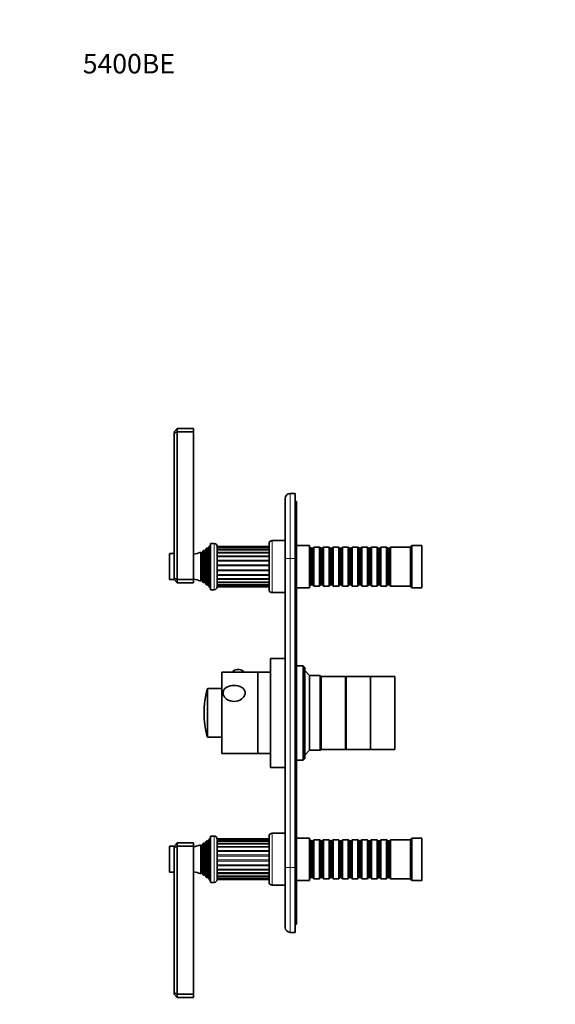
# Model space of a CAD drawing. Units: millimetres. Extents: x 0 to 768, y 0 to 1164.
# Drawn here: x 0 to 330, y 558 to 1164 of the extents above; entities that cross this region are included whole.
import ezdxf
from ezdxf import colors
from ezdxf.entities.mleader import LeaderData, LeaderLine
from ezdxf.math import Vec2, Vec3

# ---------------------------------------------------------------- set-up
doc = ezdxf.new("R2010")
doc.units = ezdxf.units.MM
doc.layers.add('DV4_Défaut', color=7, linetype='Continuous')
doc.layers.add('Défaut', color=7, linetype='Continuous')

# ---------------------------------------------------------------- blocks, each defined once
blk = doc.blocks.new('_DOT')
at = {"color": 0}
blk.add_line((0, 0), (-1, 0), dxfattribs=at)
at = {"color": 0, "const_width": 0.333}
blk.add_lwpolyline([(-0.1665, 0, 1), (0.1665, 0, 1)], format="xyb", close=True, dxfattribs=at)
blk = doc.blocks.new('SE3')
at = {"layer": 'DV4_Défaut', "color": 7, "linetype": 'Continuous', "lineweight": 35}
for p, q in [((95, 910.65), (97, 912.65)), ((95, 909.82), (95, 910.65)), ((97, 910.65), (95, 909.82)), ((95, 820.48), (95, 909.82)), ((97, 912.65), (107, 912.65)), ((97, 912.65), (97, 910.65)), ((97, 910.65), (107, 910.65)), ((97, 910.65), (97, 819.65)), ((107, 912.65), (107, 910.65)), ((107, 910.65), (107, 819.65)), ((166.5, 872.65), (169.5, 872.65)), ((169.5, 872.65), (169.5, 832.65)), ((163.5, 832.65), (163.5, 869.65)), ((170.5, 867.65), (169.5, 867.65)), ((170.5, 867.65), (170.5, 832.65)), ((163.5, 843.65), (155.5, 843.65)), ((111.43, 836.54), (111.43, 818.77)), ((111.65, 836.15), (111.43, 836.54)), ((113.03, 837.33), (112.34, 836.15)), ((113.03, 817.97), (113.03, 837.33)), ((113.62, 837.7), (113.62, 817.61)), ((113.74, 837.5), (113.62, 837.7)), ((114.89, 838.61), (114.26, 837.5)), ((114.89, 816.7), (114.89, 838.61)), ((115.59, 816.1), (115.59, 839.2)), ((115.75, 838.98), (115.59, 839.2)), ((117, 840.65), (116.27, 839.03)), ((117, 814.65), (117, 840.65)), ((117.5, 840.65), (117, 840.65)), ((117.5, 813.4), (117.5, 841.9)), ((119.8, 841.9), (117.5, 841.9)), ((121.5, 815.1), (121.5, 840.2)), ((153.5, 840.07), (121.5, 840.07)), ((153.5, 839.37), (121.5, 839.37)), ((153.5, 838.03), (121.5, 838.03)), ((153.5, 836.13), (121.5, 836.13)), ((153.5, 841.65), (153.5, 813.65)), ((178.5, 840.65), (170.5, 840.65)), ((178.5, 814.65), (178.5, 840.65)), ((178.7, 839.65), (178.5, 839.65)), ((178.7, 815.65), (178.7, 839.65)), ((179.4, 838.95), (178.7, 839.65)), ((179.4, 816.35), (179.4, 838.95)), ((180.4, 838.95), (179.4, 838.95)), ((181.1, 839.65), (180.4, 838.95)), ((180.4, 816.35), (180.4, 838.95)), ((181.1, 815.65), (181.1, 839.65)), ((184.6, 839.65), (181.1, 839.65)), ((184.6, 815.65), (184.6, 839.65)), ((185.3, 838.95), (184.6, 839.65)), ((185.3, 816.35), (185.3, 838.95)), ((186.3, 838.95), (185.3, 838.95)), ((187, 839.65), (186.3, 838.95)), ((186.3, 816.35), (186.3, 838.95)), ((187, 815.65), (187, 839.65)), ((190.5, 839.65), (187, 839.65)), ((190.5, 815.65), (190.5, 839.65)), ((191.2, 838.95), (190.5, 839.65)), ((191.2, 816.35), (191.2, 838.95)), ((192.2, 838.95), (191.2, 838.95)), ((192.9, 839.65), (192.2, 838.95)), ((192.2, 816.35), (192.2, 838.95)), ((192.9, 815.65), (192.9, 839.65)), ((196.4, 839.65), (192.9, 839.65)), ((196.4, 815.65), (196.4, 839.65)), ((197.1, 838.95), (196.4, 839.65)), ((197.1, 816.35), (197.1, 838.95)), ((198.1, 838.95), (197.1, 838.95)), ((198.8, 839.65), (198.1, 838.95)), ((198.1, 816.35), (198.1, 838.95)), ((198.8, 815.65), (198.8, 839.65)), ((202.3, 839.65), (198.8, 839.65)), ((202.3, 815.65), (202.3, 839.65)), ((203, 838.95), (202.3, 839.65)), ((203, 816.35), (203, 838.95)), ((204, 838.95), (203, 838.95)), ((204.7, 839.65), (204, 838.95)), ((204, 816.35), (204, 838.95)), ((204.7, 815.65), (204.7, 839.65)), ((208.2, 839.65), (204.7, 839.65)), ((208.2, 815.65), (208.2, 839.65)), ((208.9, 838.95), (208.2, 839.65)), ((208.9, 816.35), (208.9, 838.95)), ((209.9, 838.95), (208.9, 838.95)), ((210.6, 839.65), (209.9, 838.95)), ((209.9, 816.35), (209.9, 838.95)), ((210.6, 815.65), (210.6, 839.65)), ((214.1, 839.65), (210.6, 839.65)), ((214.1, 815.65), (214.1, 839.65)), ((214.8, 838.95), (214.1, 839.65)), ((214.8, 816.35), (214.8, 838.95)), ((215.8, 838.95), (214.8, 838.95)), ((216.5, 839.65), (215.8, 838.95)), ((215.8, 816.35), (215.8, 838.95)), ((216.5, 815.65), (216.5, 839.65)), ((220, 839.65), (216.5, 839.65)), ((220, 815.65), (220, 839.65)), ((220.7, 838.95), (220, 839.65)), ((220.7, 816.35), (220.7, 838.95)), ((221.7, 838.95), (220.7, 838.95)), ((222.4, 839.65), (221.7, 838.95)), ((221.7, 816.35), (221.7, 838.95)), ((222.4, 815.65), (222.4, 839.65)), ((225.9, 839.65), (222.4, 839.65)), ((225.9, 815.65), (225.9, 839.65)), ((226.6, 838.95), (225.9, 839.65)), ((226.6, 816.35), (226.6, 838.95)), ((227.6, 838.95), (226.6, 838.95)), ((228.3, 839.65), (227.6, 838.95)), ((227.6, 816.35), (227.6, 838.95)), ((228.3, 815.65), (228.3, 839.65)), ((240.5, 839.65), (228.3, 839.65)), ((241.5, 840.65), (240.5, 839.65)), ((240.5, 815.65), (240.5, 839.65)), ((241.5, 814.65), (241.5, 840.65)), ((247.5, 840.65), (241.5, 840.65)), ((247.5, 814.65), (247.5, 840.65)), ((92.2, 835.35), (92.2, 819.95)), ((95, 835.65), (92.5, 835.65)), ((163.5, 642.65), (163.5, 832.65)), ((169.5, 642.65), (169.5, 832.65)), ((170.5, 832.65), (170.5, 642.65)), ((92.5, 819.65), (95, 819.65)), ((95, 819.65), (95, 820.48)), ((97, 819.65), (95, 820.48)), ((97, 817.65), (95, 819.65)), ((97, 819.65), (107, 819.65)), ((97, 819.65), (97, 817.65)), ((107, 819.65), (107, 817.65)), ((111.43, 818.77), (111.65, 819.15)), ((112.34, 819.15), (113.03, 817.97)), ((113.62, 817.61), (113.74, 817.8)), ((114.26, 817.8), (114.89, 816.7)), ((121.5, 818.16), (153.5, 818.16)), ((97, 817.65), (107, 817.65)), ((115.59, 816.1), (115.75, 816.33)), ((116.27, 816.28), (117, 814.65)), ((117, 814.65), (117.5, 814.65)), ((117.5, 813.4), (119.8, 813.4)), ((121.5, 816.53), (153.5, 816.53)), ((121.5, 815.5), (153.5, 815.5)), ((121.5, 815.15), (153.5, 815.15)), ((155.5, 811.65), (163.5, 811.65)), ((170.5, 814.65), (178.5, 814.65)), ((178.5, 815.65), (178.7, 815.65)), ((178.7, 815.65), (179.4, 816.35)), ((179.4, 816.35), (180.4, 816.35)), ((180.4, 816.35), (181.1, 815.65)), ((181.1, 815.65), (184.6, 815.65)), ((184.6, 815.65), (185.3, 816.35)), ((185.3, 816.35), (186.3, 816.35)), ((186.3, 816.35), (187, 815.65)), ((187, 815.65), (190.5, 815.65)), ((190.5, 815.65), (191.2, 816.35)), ((191.2, 816.35), (192.2, 816.35)), ((192.2, 816.35), (192.9, 815.65)), ((192.9, 815.65), (196.4, 815.65)), ((196.4, 815.65), (197.1, 816.35)), ((197.1, 816.35), (198.1, 816.35)), ((198.1, 816.35), (198.8, 815.65)), ((198.8, 815.65), (202.3, 815.65)), ((202.3, 815.65), (203, 816.35)), ((203, 816.35), (204, 816.35)), ((204, 816.35), (204.7, 815.65)), ((204.7, 815.65), (208.2, 815.65)), ((208.2, 815.65), (208.9, 816.35)), ((208.9, 816.35), (209.9, 816.35)), ((209.9, 816.35), (210.6, 815.65)), ((210.6, 815.65), (214.1, 815.65)), ((214.1, 815.65), (214.8, 816.35)), ((214.8, 816.35), (215.8, 816.35)), ((215.8, 816.35), (216.5, 815.65)), ((216.5, 815.65), (220, 815.65)), ((220, 815.65), (220.7, 816.35)), ((220.7, 816.35), (221.7, 816.35)), ((221.7, 816.35), (222.4, 815.65)), ((222.4, 815.65), (225.9, 815.65)), ((225.9, 815.65), (226.6, 816.35)), ((226.6, 816.35), (227.6, 816.35)), ((227.6, 816.35), (228.3, 815.65)), ((228.3, 815.65), (240.5, 815.65)), ((240.5, 815.65), (241.5, 814.65)), ((241.5, 814.65), (247.5, 814.65)), ((163.4, 750.51), (163.4, 777.85)), ((163.5, 777.85), (163.4, 777.85)), ((154.5, 704.15), (154.5, 771.15)), ((163.4, 771.15), (154.5, 771.15)), ((174.5, 766.65), (170.5, 766.65)), ((174.5, 708.65), (174.5, 766.65)), ((175.5, 765.65), (174.5, 766.65)), ((175.5, 709.65), (175.5, 765.65)), ((178.5, 760.65), (175.5, 763.65)), ((124.5, 712.65), (124.5, 762.65)), ((146.5, 762.65), (124.5, 762.65)), ((131.25, 762.75), (131.25, 762.65)), ((137.75, 762.65), (137.75, 762.75)), ((146.5, 712.65), (146.5, 762.65)), ((146.5, 712.65), (146.5, 762.65)), ((154.5, 762.65), (146.5, 762.65)), ((178.5, 714.65), (178.5, 760.65)), ((185, 760.65), (178.5, 760.65)), ((185, 760.65), (185, 714.65)), ((185.5, 760.15), (185, 760.65)), ((185.5, 715.15), (185.5, 760.15)), ((200.5, 760.15), (185.5, 760.15)), ((185.5, 715.15), (185.5, 760.15)), ((200.5, 715.15), (200.5, 760.15)), ((201, 758.65), (200.5, 758.65)), ((201, 715.15), (201, 760.15)), ((216, 760.15), (201, 760.15)), ((216, 715.15), (216, 760.15)), ((216, 715.15), (216, 760.15)), ((231, 760.15), (216, 760.15)), ((231, 715.15), (231, 760.15)), ((124.5, 752.65), (115.88, 752.65)), ((163.4, 750.51), (163.5, 750.51)), ((163.4, 750.19), (163.4, 750.51)), ((163.4, 750.19), (163.5, 750.19)), ((163.4, 737.85), (163.5, 737.85)), ((163.4, 736.85), (163.4, 737.85)), ((163.4, 736.85), (163.5, 736.85)), ((115.88, 722.65), (124.5, 722.65)), ((185, 714.65), (185.5, 715.15)), ((185.5, 715.15), (200.5, 715.15)), ((200.5, 716.65), (201, 716.65)), ((201, 715.15), (216, 715.15)), ((216, 715.15), (231, 715.15)), ((124.5, 712.65), (146.5, 712.65)), ((146.5, 712.65), (154.5, 712.65)), ((174.5, 708.65), (175.5, 709.65)), ((175.5, 711.65), (178.5, 714.65)), ((178.5, 714.65), (185, 714.65)), ((154.5, 704.15), (163.5, 704.15)), ((170.5, 708.65), (174.5, 708.65)), ((117, 660.65), (116.27, 659.03)), ((117, 634.65), (117, 660.65)), ((117.5, 660.65), (117, 660.65)), ((117.5, 633.4), (117.5, 661.9)), ((119.8, 661.9), (117.5, 661.9)), ((121.5, 635.1), (121.5, 660.2)), ((153.5, 633.65), (153.5, 661.65)), ((163.5, 663.65), (155.5, 663.65)), ((178.5, 660.65), (170.5, 660.65)), ((178.5, 634.65), (178.5, 660.65)), ((241.5, 660.65), (240.5, 659.65)), ((241.5, 634.65), (241.5, 660.65)), ((247.5, 660.65), (241.5, 660.65)), ((247.5, 634.65), (247.5, 660.65)), ((92.2, 639.95), (92.2, 655.35)), ((95, 655.65), (92.5, 655.65)), ((97, 657.65), (95, 655.65)), ((95, 654.82), (95, 655.65)), ((95, 654.82), (97, 655.65)), ((95, 565.48), (95, 654.82)), ((97, 657.65), (107, 657.65)), ((97, 657.65), (97, 655.65)), ((97, 655.65), (107, 655.65)), ((97, 655.65), (97, 564.65)), ((107, 657.65), (107, 655.65)), ((107, 655.65), (107, 564.65)), ((111.43, 638.77), (111.43, 656.54)), ((111.65, 656.15), (111.43, 656.54)), ((113.03, 657.33), (112.34, 656.15)), ((113.03, 637.97), (113.03, 657.33)), ((113.62, 637.61), (113.62, 657.7)), ((113.74, 657.5), (113.62, 657.7)), ((114.89, 658.61), (114.26, 657.5)), ((114.89, 636.7), (114.89, 658.61)), ((115.59, 636.1), (115.59, 659.2)), ((115.75, 658.98), (115.59, 659.2)), ((153.5, 660.15), (121.5, 660.15)), ((153.5, 659.8), (121.5, 659.8)), ((153.5, 658.78), (121.5, 658.78)), ((153.5, 657.14), (121.5, 657.14)), ((178.7, 659.65), (178.5, 659.65)), ((178.7, 635.65), (178.7, 659.65)), ((179.4, 658.95), (178.7, 659.65)), ((179.4, 636.35), (179.4, 658.95)), ((180.4, 658.95), (179.4, 658.95)), ((181.1, 659.65), (180.4, 658.95)), ((180.4, 636.35), (180.4, 658.95)), ((181.1, 635.65), (181.1, 659.65)), ((184.6, 659.65), (181.1, 659.65)), ((184.6, 635.65), (184.6, 659.65)), ((185.3, 658.95), (184.6, 659.65)), ((185.3, 636.35), (185.3, 658.95)), ((186.3, 658.95), (185.3, 658.95)), ((187, 659.65), (186.3, 658.95)), ((186.3, 636.35), (186.3, 658.95)), ((187, 635.65), (187, 659.65)), ((190.5, 659.65), (187, 659.65)), ((190.5, 635.65), (190.5, 659.65)), ((191.2, 658.95), (190.5, 659.65)), ((191.2, 636.35), (191.2, 658.95)), ((192.2, 658.95), (191.2, 658.95)), ((192.9, 659.65), (192.2, 658.95)), ((192.2, 636.35), (192.2, 658.95)), ((192.9, 635.65), (192.9, 659.65)), ((196.4, 659.65), (192.9, 659.65)), ((196.4, 635.65), (196.4, 659.65)), ((197.1, 658.95), (196.4, 659.65)), ((197.1, 636.35), (197.1, 658.95)), ((198.1, 658.95), (197.1, 658.95)), ((198.8, 659.65), (198.1, 658.95)), ((198.1, 636.35), (198.1, 658.95)), ((198.8, 635.65), (198.8, 659.65)), ((202.3, 659.65), (198.8, 659.65)), ((202.3, 635.65), (202.3, 659.65)), ((203, 658.95), (202.3, 659.65)), ((203, 636.35), (203, 658.95)), ((204, 658.95), (203, 658.95)), ((204.7, 659.65), (204, 658.95)), ((204, 636.35), (204, 658.95)), ((204.7, 635.65), (204.7, 659.65)), ((208.2, 659.65), (204.7, 659.65)), ((208.2, 635.65), (208.2, 659.65)), ((208.9, 658.95), (208.2, 659.65)), ((208.9, 636.35), (208.9, 658.95)), ((209.9, 658.95), (208.9, 658.95)), ((210.6, 659.65), (209.9, 658.95)), ((209.9, 636.35), (209.9, 658.95)), ((210.6, 635.65), (210.6, 659.65)), ((214.1, 659.65), (210.6, 659.65)), ((214.1, 635.65), (214.1, 659.65)), ((214.8, 658.95), (214.1, 659.65)), ((214.8, 636.35), (214.8, 658.95)), ((215.8, 658.95), (214.8, 658.95)), ((216.5, 659.65), (215.8, 658.95)), ((215.8, 636.35), (215.8, 658.95)), ((216.5, 635.65), (216.5, 659.65)), ((220, 659.65), (216.5, 659.65)), ((220, 635.65), (220, 659.65)), ((220.7, 658.95), (220, 659.65)), ((220.7, 636.35), (220.7, 658.95)), ((221.7, 658.95), (220.7, 658.95)), ((222.4, 659.65), (221.7, 658.95)), ((221.7, 636.35), (221.7, 658.95)), ((222.4, 635.65), (222.4, 659.65)), ((225.9, 659.65), (222.4, 659.65)), ((225.9, 635.65), (225.9, 659.65)), ((226.6, 658.95), (225.9, 659.65)), ((226.6, 636.35), (226.6, 658.95)), ((227.6, 658.95), (226.6, 658.95)), ((228.3, 659.65), (227.6, 658.95)), ((227.6, 636.35), (227.6, 658.95)), ((228.3, 635.65), (228.3, 659.65)), ((240.5, 659.65), (228.3, 659.65)), ((240.5, 635.65), (240.5, 659.65)), ((163.5, 605.65), (163.5, 642.65)), ((169.5, 642.65), (169.5, 602.65)), ((170.5, 642.65), (170.5, 607.65)), ((92.5, 639.65), (95, 639.65)), ((111.43, 638.77), (111.65, 639.15)), ((112.34, 639.15), (113.03, 637.97)), ((113.62, 637.61), (113.74, 637.8)), ((114.26, 637.8), (114.89, 636.7)), ((115.59, 636.1), (115.75, 636.33)), ((116.27, 636.28), (117, 634.65)), ((121.5, 639.18), (153.5, 639.18)), ((121.5, 637.27), (153.5, 637.27)), ((178.7, 635.65), (179.4, 636.35)), ((179.4, 636.35), (180.4, 636.35)), ((180.4, 636.35), (181.1, 635.65)), ((184.6, 635.65), (185.3, 636.35)), ((185.3, 636.35), (186.3, 636.35)), ((186.3, 636.35), (187, 635.65)), ((190.5, 635.65), (191.2, 636.35)), ((191.2, 636.35), (192.2, 636.35)), ((192.2, 636.35), (192.9, 635.65)), ((196.4, 635.65), (197.1, 636.35)), ((197.1, 636.35), (198.1, 636.35)), ((198.1, 636.35), (198.8, 635.65)), ((202.3, 635.65), (203, 636.35)), ((203, 636.35), (204, 636.35)), ((204, 636.35), (204.7, 635.65)), ((208.2, 635.65), (208.9, 636.35)), ((208.9, 636.35), (209.9, 636.35)), ((209.9, 636.35), (210.6, 635.65)), ((214.1, 635.65), (214.8, 636.35)), ((214.8, 636.35), (215.8, 636.35)), ((215.8, 636.35), (216.5, 635.65)), ((220, 635.65), (220.7, 636.35)), ((220.7, 636.35), (221.7, 636.35)), ((221.7, 636.35), (222.4, 635.65)), ((225.9, 635.65), (226.6, 636.35)), ((226.6, 636.35), (227.6, 636.35)), ((227.6, 636.35), (228.3, 635.65)), ((117, 634.65), (117.5, 634.65)), ((117.5, 633.4), (119.8, 633.4)), ((121.5, 635.93), (153.5, 635.93)), ((121.5, 635.24), (153.5, 635.24)), ((155.5, 631.65), (163.5, 631.65)), ((170.5, 634.65), (178.5, 634.65)), ((178.5, 635.65), (178.7, 635.65)), ((181.1, 635.65), (184.6, 635.65)), ((187, 635.65), (190.5, 635.65)), ((192.9, 635.65), (196.4, 635.65)), ((198.8, 635.65), (202.3, 635.65)), ((204.7, 635.65), (208.2, 635.65)), ((210.6, 635.65), (214.1, 635.65)), ((216.5, 635.65), (220, 635.65)), ((222.4, 635.65), (225.9, 635.65)), ((228.3, 635.65), (240.5, 635.65)), ((240.5, 635.65), (241.5, 634.65)), ((241.5, 634.65), (247.5, 634.65)), ((170.5, 607.65), (169.5, 607.65)), ((169.5, 602.65), (166.5, 602.65)), ((95, 564.65), (95, 565.48)), ((95, 565.48), (97, 564.65)), ((95, 564.65), (97, 562.65)), ((97, 564.65), (107, 564.65)), ((97, 564.65), (97, 562.65)), ((107, 564.65), (107, 562.65)), ((97, 562.65), (107, 562.65))]:
    blk.add_line(p, q, dxfattribs=at)
at = {"layer": 'DV4_Défaut', "color": 7, "linetype": 'Continuous', "lineweight": 18}
for p, q in [((166.5, 872.65), (166.5, 832.65)), ((155.5, 811.65), (155.5, 843.65)), ((111.65, 819.15), (111.65, 836.15)), ((112.34, 819.15), (112.34, 836.15)), ((113.74, 817.8), (113.74, 837.5)), ((114.26, 817.8), (114.26, 837.5)), ((115.75, 816.33), (115.75, 838.98)), ((116.27, 816.28), (116.27, 839.03)), ((119.8, 841.9), (119.8, 813.4)), ((153.5, 838.31), (121.5, 838.31)), ((153.5, 836.63), (121.5, 836.63)), ((92.5, 819.65), (92.5, 835.65)), ((153.5, 834.37), (121.5, 834.37)), ((153.5, 833.76), (121.5, 833.76)), ((153.5, 831.7), (121.5, 831.7)), ((153.5, 831), (121.5, 831)), ((166.5, 832.65), (163.5, 832.65)), ((169.5, 832.65), (166.5, 832.65)), ((166.5, 832.65), (166.5, 642.65)), ((170.5, 832.65), (169.5, 832.65)), ((153.5, 828.77), (121.5, 828.77)), ((153.5, 828.04), (121.5, 828.04)), ((153.5, 825.77), (121.5, 825.77)), ((153.5, 825.05), (121.5, 825.05)), ((153.5, 822.89), (121.5, 822.89)), ((153.5, 822.23), (121.5, 822.23)), ((153.5, 820.31), (121.5, 820.31)), ((153.5, 819.74), (121.5, 819.74)), ((153.5, 817.76), (121.5, 817.76)), ((153.5, 816.39), (121.5, 816.39)), ((115.4, 752.28), (115.4, 723.02)), ((115.88, 722.65), (115.88, 752.65)), ((119.8, 633.4), (119.8, 661.9)), ((155.5, 631.65), (155.5, 663.65)), ((92.5, 639.65), (92.5, 655.65)), ((111.65, 639.15), (111.65, 656.15)), ((112.34, 639.15), (112.34, 656.15)), ((113.74, 637.8), (113.74, 657.5)), ((114.26, 637.8), (114.26, 657.5)), ((115.75, 636.33), (115.75, 658.98)), ((116.27, 636.28), (116.27, 659.03)), ((153.5, 658.91), (121.5, 658.91)), ((153.5, 657.55), (121.5, 657.55)), ((153.5, 655.56), (121.5, 655.56)), ((153.5, 655), (121.5, 655)), ((153.5, 653.08), (121.5, 653.08)), ((153.5, 652.42), (121.5, 652.42)), ((153.5, 650.25), (121.5, 650.25)), ((153.5, 649.54), (121.5, 649.54)), ((153.5, 647.27), (121.5, 647.27)), ((153.5, 646.54), (121.5, 646.54)), ((153.5, 644.3), (121.5, 644.3)), ((153.5, 643.61), (121.5, 643.61)), ((166.5, 642.65), (163.5, 642.65)), ((166.5, 642.65), (169.5, 642.65)), ((166.5, 642.65), (166.5, 602.65)), ((170.5, 642.65), (169.5, 642.65)), ((153.5, 641.55), (121.5, 641.55)), ((153.5, 640.93), (121.5, 640.93)), ((153.5, 638.68), (121.5, 638.68)), ((153.5, 636.99), (121.5, 636.99))]:
    blk.add_line(p, q, dxfattribs=at)
at = {"layer": 'DV4_Défaut', "color": 7, "linetype": 'Continuous', "lineweight": 35}
for centre, radius, start, end in [((166.5, 869.65), 3, 90, 180), ((155.5, 841.65), 2, 90, 180), ((105.54, 850.33), 15, 275.58375, 293.12593), ((112, 836.35), 0.4, 210, 330), ((105.54, 850.33), 15, 299.94756, 302.62406), ((114, 837.65), 0.3, 210, 330), ((105.54, 850.33), 15, 308.59712, 312.09134), ((116, 839.15), 0.3, 215.88909, 335.88909), ((119.8, 840.2), 1.7, 0, 90), ((92.5, 835.35), 0.3, 90, 180), ((92.5, 819.95), 0.3, 180, 270), ((105.54, 804.97), 15, 66.87407, 84.41625), ((112, 818.95), 0.4, 30, 150), ((105.54, 804.97), 15, 57.37594, 60.05244), ((114, 817.65), 0.3, 30, 150), ((105.54, 804.97), 15, 47.90866, 51.40288), ((116, 816.15), 0.3, 24.11091, 144.11091), ((119.8, 815.1), 1.7, 270, 0), ((155.5, 813.65), 2, 180, 270), ((134.52, 758.52), 5.84, 76.9551, 103.45101), ((170.75, 737.65), 57.25, 165.19639, 194.80361), ((115.88, 752.15), 0.5, 90, 165.19639), ((115.88, 723.15), 0.5, 194.80361, 270), ((119.8, 660.2), 1.7, 0, 90), ((155.5, 661.65), 2, 90, 180), ((92.5, 655.35), 0.3, 90, 180), ((105.54, 670.33), 15, 275.58375, 293.12593), ((112, 656.35), 0.4, 210, 330), ((105.54, 670.33), 15, 299.94756, 302.62406), ((114, 657.65), 0.3, 210, 330), ((105.54, 670.33), 15, 308.59712, 312.09134), ((116, 659.15), 0.3, 215.88909, 335.88909), ((92.5, 639.95), 0.3, 180, 270), ((105.54, 624.97), 15, 66.87407, 84.41625), ((112, 638.95), 0.4, 30, 150), ((105.54, 624.97), 15, 57.37594, 60.05244), ((114, 637.65), 0.3, 30, 150), ((105.54, 624.97), 15, 47.90866, 51.40288), ((116, 636.15), 0.3, 24.11091, 144.11091), ((119.8, 635.1), 1.7, 270, 0), ((155.5, 633.65), 2, 180, 270), ((166.5, 605.65), 3, 180, 270)]:
    blk.add_arc(centre, radius, start, end, dxfattribs=at)
blk.add_ellipse((134.5, 762.75), major_axis=(-3.25, 0), ratio=0.493954, start_param=3.141593, end_param=6.283185, dxfattribs=at)
blk.add_open_spline([(138.78, 750), (138.78, 750.72), (138.56, 751.4), (137.78, 752.58), (137.23, 753.07), (135.28, 754.24), (133.64, 754.6), (130.36, 754.6), (128.73, 754.25), (126.78, 753.09), (126.22, 752.59), (125.44, 751.42), (125.22, 750.73), (125.21, 749.31), (125.42, 748.58), (126.2, 747.25), (126.76, 746.67), (128.7, 745.26), (130.36, 744.77), (133.62, 744.76), (135.28, 745.25), (137.22, 746.65), (137.78, 747.24), (138.56, 748.56), (138.78, 749.28), (138.78, 750)], degree=3, knots=[0, 0, 0, 0, 0.0625, 0.0625, 0.125, 0.125, 0.25, 0.25, 0.375, 0.375, 0.4375, 0.4375, 0.5, 0.5, 0.5625, 0.5625, 0.625, 0.625, 0.75, 0.75, 0.875, 0.875, 0.9375, 0.9375, 1, 1, 1, 1], dxfattribs=at)

msp = doc.modelspace()

# ---------------------------------------------------------------- block references
at = {"layer": 'Défaut'}
msp.add_blockref('SE3', (0, 0), dxfattribs=at)

# ---------------------------------------------------------------- leaders
at = {"layer": 'Défaut', "color": 7, "linetype": 'Continuous', "lineweight": 18}
ml = msp.add_multileader_mtext('Standard', dxfattribs=at)
ml.set_content('{\\pxsm0.9;\\fSolid Edge ISO|b1||i0||c0|p34;\\W1.;21/02/2017\\P}', color=256)
ml.set_leader_properties()
ml.set_arrow_properties(name='DOT')
ml.build(insert=Vec2(0, 0))
ml.multileader.update_dxf_attribs({"leader_type": 0, "dogleg_length": 0, "arrow_head_size": 12})
ctx = ml.context
ctx.base_point, ctx.char_height, ctx.arrow_head_size, ctx.landing_gap_size = Vec3(656.6, 1156.97), 12, 12, 4.2
notes = []
notes.append((ctx, [(0, (0, 0, 0), (0, 0), (1, 0), 1, [])]))
ctx.mtext.insert = Vec3(658.6, 1163.09)
ml = msp.add_multileader_mtext('Standard', dxfattribs=at)
ml.set_content('{\\pxsm0.9;\\fArial|b1||i0||c0|p34;\\W1.;5400BE\\P}', color=256)
ml.set_leader_properties()
ml.set_arrow_properties(name='DOT')
ml.build(insert=Vec2(0, 0))
ml.multileader.update_dxf_attribs({"leader_type": 0, "dogleg_length": 0, "arrow_head_size": 12})
ctx = ml.context
ctx.base_point, ctx.char_height, ctx.arrow_head_size, ctx.landing_gap_size = Vec3(36.85, 1136.92), 12, 12, 4.2
notes.append((ctx, [(0, (0, 0, 0), (0, 0), (1, 0), 1, [])]))
ctx.mtext.insert = Vec3(38.85, 1143.02)
for ctx, leaders in notes:
    for number, flags, end, landing, length, lines in leaders:
        leader = LeaderData()
        leader.index, (leader.has_last_leader_line, leader.has_dogleg_vector, leader.attachment_direction) = number, flags
        leader.last_leader_point, leader.dogleg_vector, leader.dogleg_length = Vec3(end), Vec3(landing), length
        for number, points, colour, breaks in lines:
            line = LeaderLine()
            line.index, line.vertices, line.color, line.breaks = number, Vec3.list(points), colors.encode_raw_color(colour), breaks
            leader.lines.append(line)
        ctx.leaders.append(leader)

doc.saveas('drawing.dxf')
